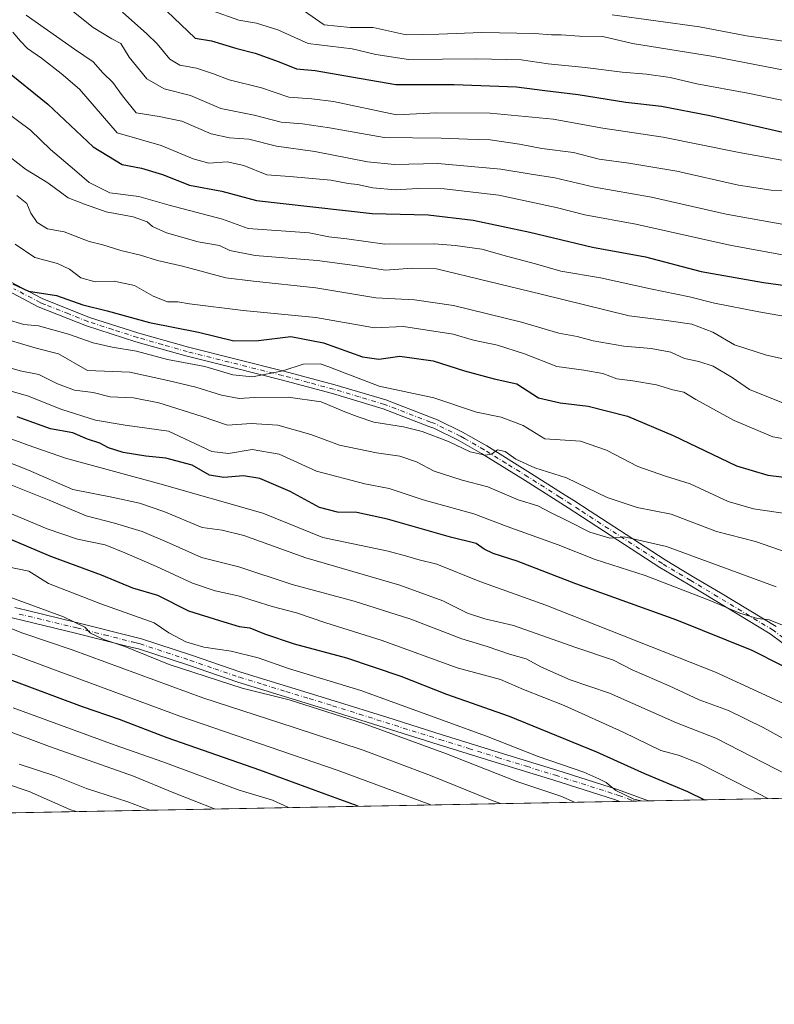
# Model space of a CAD drawing. Units: metres. Extents: x 627529 to 630974, y 4750436 to 4752814.
# Drawn here: x 630602 to 630827, y 4750436 to 4750729 of the extents above; entities that cross this region are included whole.
import ezdxf

# ---------------------------------------------------------------- set-up
doc = ezdxf.new("R2010")
doc.units = ezdxf.units.M
doc.header["$MEASUREMENT"] = 0
doc.linetypes.add('DGN Style 4', pattern=[2.6384748266838614, 1.318413404963828, -0.6592067024819142, 0.001648016756204785, -0.6592067024819142])
for name, color, linetype, lineweight in [('Arbolado forestal CxS', 92, 'Continuous', 0), ('Camino Cxs', 7, 'Continuous', 0), ('Camino eje', 30, 'DGN Style 4', 13), ('Comarca CxS', 21, 'Continuous', 0), ('Comunidad Autónoma CxS', 142, 'Continuous', 0), ('Curva de nivel maestra', 30, 'Continuous', 30), ('Curva de nivel normal', 30, 'Continuous', 0), ('Municipio CxS', 4, 'Continuous', 0), ('Provincia CxS', 1, 'Continuous', 0)]:
    doc.layers.add(name, color=color, linetype=linetype, lineweight=lineweight)

# ---------------------------------------------------------------- blocks, each defined once
blk = doc.blocks.new('*U11')
at = {"layer": 'Comarca CxS', "color": 21, "linetype": 'Continuous', "lineweight": 0, "flags": 128}
blk.add_lwpolyline([(630949.84013781, 4751782.417802498), (630974.3000009962, 4750500.189982468), (630312.9274808893, 4750487.750355658), (629718.207398707, 4750476.56438156), (628387.5067461871, 4750451.535492375)], dxfattribs=at)
blk = doc.blocks.new('*U12')
at = {"layer": 'Municipio CxS', "color": 4, "linetype": 'Continuous', "lineweight": 0, "flags": 128}
blk.add_lwpolyline([(630949.84013781, 4751782.417802498), (630974.3000009962, 4750500.189982468), (630312.9274808893, 4750487.750355658), (629718.207398707, 4750476.56438156), (628387.5067461871, 4750451.535492375)], dxfattribs=at)
blk = doc.blocks.new('*U13')
at = {"layer": 'Camino Cxs', "color": 7, "linetype": 'Continuous', "lineweight": 0}
for points in [[(630600.6401000004, 4750554.1801, 995.6043000000063), (630604.0201000003, 4750553.360099999, 995.1281000000017), (630619.4401000004, 4750549.640100001, 997.1469999999972), (630635.9401000004, 4750545.470100001, 996.0917000000045), (630638.3201000001, 4750544.870100001, 996.6618000000017), (630653.2200999996, 4750539.9801, 995.7936999999948), (630667.9301000005, 4750534.920100001, 996.112500000003), (630681.7500999998, 4750530.720100001, 996.3062000000064), (630695.6300999997, 4750526.4801, 995.5755000000064), (630711.5800999999, 4750521.440099999, 995.7024999999995), (630727.5000999998, 4750516.4301, 991.2678000000016), (630744.6700999998, 4750511.110099999, 991.6165999999939), (630761.8601000002, 4750505.800100001, 991.3475000000036), (630779.8901000004, 4750500.0601, 990.4306999999973), (630789.1020999998, 4750496.706599999, 992.6144000000058), (630780.5626999997, 4750496.546, 991.8283999999985), (630778.9501, 4750497.090100001, 991.4603999999963), (630760.9401000004, 4750502.8201, 991.6733999999997), (630743.7600999996, 4750508.120100001, 993.0065000000033), (630726.5800999999, 4750513.450099999, 993.0105999999943), (630694.7001, 4750523.4901, 997.2989999999991), (630680.8501000004, 4750527.7401, 997.2983999999997), (630666.9901000002, 4750531.940099999, 998.9637999999978), (630652.2701000003, 4750537.0101, 996.0188000000053), (630637.4901000002, 4750541.860099999, 998.7268999999943), (630635.2100999998, 4750542.440099999, 998.6594999999943), (630618.7301000003, 4750546.600099999, 998.3962000000029), (630599.9200999998, 4750551.140100001, 998.9850000000006)], [(630595.3601000002, 4750653.1501, 938.872000000003), (630608.8300999999, 4750646.0801, 941.8858999999939), (630622.9200999998, 4750640.460100001, 937.0672999999952), (630637.5500999996, 4750635.770099999, 942.2976000000054), (630652.3400999998, 4750631.5701, 941.8861999999936), (630666.4801000003, 4750628.030099999, 943.7125999999989), (630680.6901000004, 4750624.470100001, 945.5887999999978), (630695.8601000002, 4750620.390100001, 947.2302000000054), (630711.0000999998, 4750615.890100001, 944.6195000000008), (630724.7301000003, 4750610.610099999, 945.198900000003), (630726.3201000001, 4750610.0101, 945.580700000006), (630733.8400999998, 4750606.3101, 947.8056999999973), (630736.2500999998, 4750604.940099999, 947.931700000001), (630741.0201000003, 4750602.220100001, 947.5966000000045), (630754.0500999996, 4750594.1501, 949.2694000000047), (630763.5701000001, 4750588.090100001, 947.340400000001), (630766.8601000002, 4750586.0001, 950.6912000000011), (630771.7600999996, 4750582.8101, 953.4334999999993), (630780.4700999996, 4750577.1601, 954.0095000000002), (630794.0301000001, 4750568.350099999, 954.6110000000045), (630802.4200999998, 4750563.340100001, 958.4765000000043), (630810.4700999996, 4750558.530099999, 959.0601000000024), (630827.0201000003, 4750548.520099999, 957.1223000000028)], [(630835.7200999996, 4750538.610099999, 959.9113999999972), (630825.3300999999, 4750546.340100001, 958.5034000000015), (630808.9001000002, 4750556.280099999, 959.6996999999974), (630800.8701, 4750561.0801, 959.2243000000017), (630792.4301000005, 4750566.120100001, 955.1451999999991), (630765.2301000003, 4750583.780099999, 950.3350999999967), (630761.9301000005, 4750585.880100001, 947.5063999999984), (630752.4001000002, 4750591.950099999, 949.2078000000038), (630739.4401000004, 4750599.970100001, 948.4342999999935), (630732.4600999998, 4750603.950099999, 947.6515999999974), (630725.2401000002, 4750607.5001, 947.1977999999945), (630723.8201000001, 4750608.050100001, 947.1166999999988), (630710.2001, 4750613.290100001, 945.290599999993), (630695.1101000002, 4750617.770099999, 948.6211000000039), (630679.9200999998, 4750621.860099999, 947.154800000004), (630665.7500999998, 4750625.4101, 944.0056000000042), (630651.5701000001, 4750628.970100001, 943.2681000000011), (630636.6901000004, 4750633.190099999, 943.7602999999945), (630621.9401000004, 4750637.9301, 938.9257000000072), (630607.6501000002, 4750643.620100001, 943.4732999999978), (630593.9700999996, 4750650.790100001, 939.2701999999991)]]:
    blk.add_polyline3d(points, dxfattribs=at)

msp = doc.modelspace()

# ---------------------------------------------------------------- linework, layer by layer
at = {"layer": 'Arbolado forestal CxS', "color": 92, "linetype": 'Continuous', "lineweight": 0, "extrusion": (0.2391096739889988, 0.004497384615261929, 0.9709821508846067), "elevation": 173142.3667170162, "flags": 128}
msp.add_lwpolyline([(4737794.291713458, -698877.3017423693), (4737794.291713458, -698664.7699328706)], dxfattribs=at)
at = {"layer": 'Arbolado forestal CxS', "color": 92, "linetype": 'Continuous', "lineweight": 0, "extrusion": (0.212338196797639, 0.003993058055157299, 0.9771880810100456), "elevation": 153865.7211605315, "flags": 128}
msp.add_lwpolyline([(4737796.952954696, -703359.1068450526), (4737796.952954696, -703354.7362893277)], dxfattribs=at)
at = {"layer": 'Arbolado forestal CxS', "color": 92, "linetype": 'Continuous', "lineweight": 0, "extrusion": (0.2153613558168465, 0.004055617457612131, 0.9765260049726107), "elevation": 156069.2238501085, "flags": 128}
msp.add_lwpolyline([(4737777.874006035, -703006.4173976338), (4737777.874006035, -703002.0445934846)], dxfattribs=at)
at = {"layer": 'Arbolado forestal CxS', "color": 92, "linetype": 'Continuous', "lineweight": 0, "extrusion": (0.2793772321682402, 0.005254484338327527, 0.9601670440815762), "elevation": 202128.9486226641, "flags": 128}
msp.add_lwpolyline([(4737795.033389986, -691153.23982391), (4737795.033389986, -691054.9317315102)], dxfattribs=at)
at = {"layer": 'Arbolado forestal CxS', "color": 92, "linetype": 'Continuous', "lineweight": 0}
msp.add_polyline3d([(630846.4424999999, 4750736.991699999, 848.8285999999936), (630859.8283000002, 4750726.2575, 853.4003999999987), (630870.6971000005, 4750710.430299999, 862.3043000000034), (630875.5462999997, 4750680.942299999, 877.0227000000014), (630869.4108999996, 4750623.243100001, 905.5696000000027), (630913.3381000003, 4750620.2369, 901.5378999999957), (630942.3772999998, 4750619.268300001, 895.2844999999943), (630947.3252999998, 4750617.124299999, 894.5727000000044), (630971.4162999997, 4750606.683700001, 891.3558000000049), (630972.284, 4750605.8739, 891.2541000000057), (630974.2999999998, 4750500.189999999, 927.3601000000054), (630574.2345000004, 4750492.665200001, 1031.094599999997)], dxfattribs=at)
at = {"layer": 'Camino Cxs', "color": 7, "linetype": 'Continuous', "lineweight": 0, "extrusion": (-0.09162312069290682, -0.001724203473886412, 0.9957922629127391), "elevation": -64997.25121828093, "flags": 128}
msp.add_lwpolyline([(-4737787.414732316, 717119.6602500743), (-4737787.414732316, 717111.0831479565)], dxfattribs=at)
at = {"layer": 'Camino Cxs', "color": 7, "linetype": 'Continuous', "lineweight": 0}
for points in [[(630595.3601000002, 4750653.1501, 938.872000000003), (630608.8300999999, 4750646.0801, 941.8858999999939), (630622.9200999998, 4750640.460100001, 937.0672999999952), (630637.5500999996, 4750635.770099999, 942.2976000000054), (630652.3400999998, 4750631.5701, 941.8861999999936), (630666.4801000003, 4750628.030099999, 943.7125999999989), (630680.6901000004, 4750624.470100001, 945.5887999999978), (630695.8601000002, 4750620.390100001, 947.2302000000054), (630711.0000999998, 4750615.890100001, 944.6195000000008), (630724.7301000003, 4750610.610099999, 945.198900000003), (630726.3201000001, 4750610.0101, 945.580700000006), (630733.8400999998, 4750606.3101, 947.8056999999973), (630736.2500999998, 4750604.940099999, 947.931700000001), (630741.0201000003, 4750602.220100001, 947.5966000000045), (630754.0500999996, 4750594.1501, 949.2694000000047), (630763.5701000001, 4750588.090100001, 947.340400000001), (630766.8601000002, 4750586.0001, 950.6912000000011), (630771.7600999996, 4750582.8101, 953.4334999999993), (630780.4700999996, 4750577.1601, 954.0095000000002), (630794.0301000001, 4750568.350099999, 954.6110000000045), (630802.4200999998, 4750563.340100001, 958.4765000000043), (630810.4700999996, 4750558.530099999, 959.0601000000024), (630827.0201000003, 4750548.520099999, 957.1223000000028)], [(630835.7200999996, 4750538.610099999, 959.9113999999972), (630825.3300999999, 4750546.340100001, 958.5034000000015), (630808.9001000002, 4750556.280099999, 959.6996999999974), (630800.8701, 4750561.0801, 959.2243000000017), (630792.4301000005, 4750566.120100001, 955.1451999999991), (630765.2301000003, 4750583.780099999, 950.3350999999967), (630761.9301000005, 4750585.880100001, 947.5063999999984), (630752.4001000002, 4750591.950099999, 949.2078000000038), (630739.4401000004, 4750599.970100001, 948.4342999999935), (630732.4600999998, 4750603.950099999, 947.6515999999974), (630725.2401000002, 4750607.5001, 947.1977999999945), (630723.8201000001, 4750608.050100001, 947.1166999999988), (630710.2001, 4750613.290100001, 945.290599999993), (630695.1101000002, 4750617.770099999, 948.6211000000039), (630679.9200999998, 4750621.860099999, 947.154800000004), (630665.7500999998, 4750625.4101, 944.0056000000042), (630651.5701000001, 4750628.970100001, 943.2681000000011), (630636.6901000004, 4750633.190099999, 943.7602999999945), (630621.9401000004, 4750637.9301, 938.9257000000072), (630607.6501000002, 4750643.620100001, 943.4732999999978), (630593.9700999996, 4750650.790100001, 939.2701999999991)], [(630600.6401000004, 4750554.1801, 995.6043000000063), (630604.0201000003, 4750553.360099999, 995.1281000000017), (630619.4401000004, 4750549.640100001, 997.1469999999972), (630635.9401000004, 4750545.470100001, 996.0917000000045), (630638.3201000001, 4750544.870100001, 996.6618000000017), (630653.2200999996, 4750539.9801, 995.7936999999948), (630667.9301000005, 4750534.920100001, 996.112500000003), (630681.7500999998, 4750530.720100001, 996.3062000000064), (630695.6300999997, 4750526.4801, 995.5755000000064), (630711.5800999999, 4750521.440099999, 995.7024999999995), (630727.5000999998, 4750516.4301, 991.2678000000016), (630744.6700999998, 4750511.110099999, 991.6165999999939), (630761.8601000002, 4750505.800100001, 991.3475000000036), (630779.8901000004, 4750500.0601, 990.4306999999973), (630789.1020999998, 4750496.706700001, 992.6144000000058)], [(630780.5625999998, 4750496.546, 991.8283999999985), (630778.9501, 4750497.090100001, 991.4603999999963), (630760.9401000004, 4750502.8201, 991.6733999999997), (630743.7600999996, 4750508.120100001, 993.0065000000033), (630726.5800999999, 4750513.450099999, 993.0105999999943), (630694.7001, 4750523.4901, 997.2989999999991), (630680.8501000004, 4750527.7401, 997.2983999999997), (630666.9901000002, 4750531.940099999, 998.9637999999978), (630652.2701000003, 4750537.0101, 996.0188000000053), (630637.4901000002, 4750541.860099999, 998.7268999999943), (630635.2100999998, 4750542.440099999, 998.6594999999943), (630618.7301000003, 4750546.600099999, 998.3962000000029), (630599.9200999998, 4750551.140100001, 998.9850000000006)]]:
    msp.add_polyline3d(points, dxfattribs=at)
at = {"layer": 'Camino eje', "color": 30, "linetype": 'DGN Style 4', "lineweight": 13}
for points in [[(630831.3701, 4750543.565099999, 957.8797999999952), (630826.1750999996, 4750547.4301, 957.6009999999952), (630809.6851000005, 4750557.405099999, 958.9765999999945), (630801.6451000003, 4750562.210100001, 958.7911000000023), (630793.2301000003, 4750567.235099999, 954.604600000006), (630786.4501, 4750571.640100001, 954.2753999999987), (630768.4951, 4750583.295100001, 952.0210999999982), (630766.0450999998, 4750584.890100001, 950.4092999999993), (630762.7500999998, 4750586.985099999, 946.7706999999937), (630753.2251000004, 4750593.050100001, 949.1472999999969), (630746.7100999998, 4750597.085100001, 946.8027000000002), (630740.2301000003, 4750601.095100001, 947.9297999999982), (630734.3551000003, 4750604.4451, 947.7773000000016), (630733.1501000002, 4750605.130100001, 947.715400000001), (630725.7801000001, 4750608.755100001, 946.3295999999974), (630724.9851000002, 4750609.0551, 946.2332000000025), (630724.2751000002, 4750609.3301, 946.1065999999993), (630710.6001000004, 4750614.590100001, 944.9094999999943), (630703.0551000005, 4750616.8301, 944.7541999999958), (630695.4851000002, 4750619.0801, 947.8978000000062), (630687.9001000002, 4750621.120100001, 947.9823000000034), (630680.3051000005, 4750623.165100001, 946.3580999999976), (630659.0450999998, 4750628.4901, 943.522100000002), (630651.9550999999, 4750630.270099999, 942.5457000000025), (630644.5601000005, 4750632.370100001, 940.5495999999986), (630637.1201, 4750634.4801, 943.0378000000056), (630629.8051000005, 4750636.825099999, 940.9134000000049), (630622.4301000005, 4750639.1951, 937.6530999999959), (630616.7001, 4750641.4801, 939.1209999999993), (630609.5551000005, 4750644.325099999, 942.3457000000053), (630608.2401000002, 4750644.850099999, 942.6049999999959), (630600.3901000004, 4750648.965100001, 940.6089000000065)], [(630601.9700999996, 4750552.2501, 996.9658000000054), (630619.0850999998, 4750548.120100001, 997.5712000000058), (630627.3350999998, 4750546.0351, 995.4640999999974), (630635.5751, 4750543.9551, 997.3166999999958), (630636.7150999998, 4750543.665100001, 997.5522999999957), (630637.9051000001, 4750543.3651, 997.593200000003), (630652.7451, 4750538.495100001, 995.6996000000073), (630660.1001000004, 4750535.965100001, 997.057799999995), (630667.4600999998, 4750533.4301, 997.3905999999989), (630674.3901000004, 4750531.3301, 998.0209000000032), (630681.3000999996, 4750529.2301, 996.7596999999952), (630688.2251000004, 4750527.1051, 996.8564000000043), (630695.1651, 4750524.985099999, 996.4358999999969), (630703.1401000004, 4750522.465100001, 995.2998999999982), (630727.0401, 4750514.940099999, 992.1698999999935), (630735.6250999998, 4750512.280099999, 991.7596999999952), (630744.2150999998, 4750509.6151, 992.1757999999973), (630752.8101000005, 4750506.960100001, 989.7880000000005), (630761.4001000002, 4750504.3101, 991.4740000000021), (630779.4200999998, 4750498.575099999, 990.8381999999983), (630780.2351000002, 4750498.300100001, 990.9946000000054), (630784.8328, 4750496.626300001, 992.3328999999941)]]:
    msp.add_polyline3d(points, dxfattribs=at)
at = {"layer": 'Comunidad Autónoma CxS', "color": 142, "linetype": 'Continuous', "lineweight": 0, "flags": 128}
msp.add_lwpolyline([(628387.5067461871, 4750451.535492375), (627572.1700009708, 4750436.199982467), (627554.5548879878, 4751384.77545683), (627529.2100009727, 4752749.599982444), (630704.7255123964, 4752809.320170895), (630930.1700009971, 4752813.559982447), (630945.7601391651, 4751996.298302502), (630949.84013781, 4751782.417802498), (630974.3000009962, 4750500.189982468), (630312.9274808893, 4750487.750355658), (629718.207398707, 4750476.56438156)], close=True, dxfattribs=at)
at = {"layer": 'Curva de nivel maestra', "color": 30, "linetype": 'Continuous', "lineweight": 30, "flags": 128}
for points, elevation in [([(630639.5700000003, 4750737.620100001), (630654.3399999999, 4750723.4901), (630659.1500000004, 4750722.6601), (630666.7400000002, 4750720.4301), (630672.1799999997, 4750719.0601), (630679.3099999997, 4750716.440099999), (630684.4699999997, 4750714.380100001), (630690.0199999996, 4750713.8201), (630698.4900000002, 4750712.4101), (630713.9900000002, 4750709.6501), (630731.3300000001, 4750709.6601), (630749.8300000001, 4750708.9801), (630758.3200000003, 4750707.870100001), (630768.1600000003, 4750706.700099999), (630782.3700000001, 4750704.4301), (630792.9400000004, 4750703.210100001), (630807.3700000001, 4750700.4301), (630829.0099999999, 4750695.550100001)], 875), ([(630597.4600000001, 4750714.4001), (630610.4500000002, 4750703.800100001), (630623.9900000002, 4750691.1501), (630632.6399999997, 4750685.940099999), (630638.3899999997, 4750684.770099999), (630644.5700000003, 4750682.9001), (630652.5800000001, 4750679.720100001), (630662.2699999996, 4750677.940099999), (630672.5199999996, 4750675.1601), (630706.9800000006, 4750671.350099999), (630723.6100000005, 4750670.960100001), (630736.9199999999, 4750669.390100001), (630753.8600000005, 4750665.770099999), (630772.4400000004, 4750661.3201), (630788.2400000002, 4750658.4901), (630804.7800000003, 4750654.050100001), (630823.2999999998, 4750650.850099999), (630837.04, 4750648.960100001)], 900), ([(630600.1299999999, 4750650.4101), (630604.7699999996, 4750648.2501), (630613.1100000005, 4750646.9901), (630620.9299999997, 4750644.140100001), (630628.1699999999, 4750642.380100001), (630640.7199999997, 4750638.9001), (630655.3200000003, 4750636.0701), (630665.8300000001, 4750633.4901), (630673.1500000004, 4750633.5801), (630682.79, 4750634.8101), (630692.4600000001, 4750632.890100001), (630704.0800000001, 4750628.7301), (630708.9100000003, 4750628.050100001), (630715.1200000001, 4750628.960100001), (630725.0899999999, 4750627.5001), (630734.3600000005, 4750624.600099999), (630743.2100000001, 4750622.1601), (630749.9100000003, 4750620.6801), (630756.3499999996, 4750616.5601), (630762.8499999996, 4750615.0701), (630771.2100000001, 4750614.0801), (630782.8499999996, 4750611.0601), (630796.4600000001, 4750605.340100001), (630815.2599999999, 4750596.300100001), (630824.5700000003, 4750593.5101), (630831.9699999997, 4750592.690099999)], 925), ([(630837.2199999997, 4750532.630100001), (630819.9000000004, 4750541.420100001), (630797.5499999998, 4750550.380100001), (630767.5099999999, 4750561.2501), (630750.0700000003, 4750567.920100001), (630742.9500000002, 4750570.210100001), (630740.2400000002, 4750571.5001), (630737.8200000003, 4750573.200099999), (630730.2199999997, 4750575.130100001), (630711.5199999996, 4750580.4801), (630702.3700000001, 4750582.4101), (630696.5999999996, 4750582.520099999), (630691.3099999997, 4750583.950099999), (630682.5300000003, 4750588.640100001), (630673.5, 4750592.5101), (630668.6600000003, 4750593.350099999), (630662.8399999999, 4750592.8301), (630658.5300000003, 4750593.4901), (630653.4000000004, 4750596.460100001), (630645.5700000003, 4750598.5801), (630639.6600000003, 4750599.1601), (630632.9100000003, 4750600.3201), (630628.5700000003, 4750601.6501), (630625.9100000003, 4750603.0701), (630622.25, 4750604.2301), (630617.9600000001, 4750606.100099999), (630611.25, 4750607.350099999), (630601.3499999996, 4750610.850099999)], 950), ([(630581.0499999998, 4750582.2601), (630611.2800000003, 4750569.450099999), (630626.3099999997, 4750563.850099999), (630635.6200000001, 4750560.040100001), (630643.1299999999, 4750557.8201), (630652.3600000005, 4750553.2301), (630661.4900000002, 4750550.370100001), (630667.3399999999, 4750548.550100001), (630670.5599999997, 4750548.110099999), (630674.8700000001, 4750546.3101), (630683.75, 4750543.360099999), (630699.3300000001, 4750539.2401), (630715.4199999999, 4750533.7401), (630729, 4750528.4001), (630747.6299999999, 4750521.840100001), (630773.6799999997, 4750511.2301), (630787.9000000004, 4750504.860099999), (630800.6799999997, 4750499.4301), (630805.7489999998, 4750497.02)], 975), ([(630702.7269000001, 4750495.0822), (630692.9299999997, 4750498.720100001), (630673.5700000003, 4750505.840100001), (630646.0199999996, 4750515.4301), (630631.8399999999, 4750520.850099999), (630620.7699999996, 4750524.6601), (630588.5599999997, 4750536.6801)], 1000)]:
    msp.add_lwpolyline(points, dxfattribs=dict(at, elevation=elevation))
at = {"layer": 'Curva de nivel normal', "color": 30, "linetype": 'Continuous', "lineweight": 0, "flags": 128}
for points, elevation in [([(630604.0800000001, 4750730.289999999), (630618.4299999997, 4750720.220000001), (630623.9800000006, 4750716.430000001), (630626.8300000001, 4750713.15), (630629.8600000005, 4750710.25), (630632.7199999997, 4750706.310000001), (630636.7599999999, 4750701.300000001), (630643.6200000001, 4750700.17), (630650.3399999999, 4750698.84), (630659.0999999996, 4750695.01), (630664.5, 4750693.83), (630670.29, 4750693.439999999), (630678.5, 4750691.310000001), (630689.9100000003, 4750689.76), (630705.5700000003, 4750686.74), (630713.6200000001, 4750685.949999999), (630726.4400000004, 4750686.189999999), (630745.2400000002, 4750684.5), (630754.2300000006, 4750682.99), (630761.2400000002, 4750681.99), (630773, 4750679.17), (630789.9699999997, 4750676.24), (630812.2400000002, 4750671.119999999), (630833.2000000002, 4750667.4)], 890), ([(630617.6299999999, 4750731.730000001), (630624.0199999996, 4750726.619999999), (630629.5700000003, 4750723.32), (630632.1799999997, 4750721.84), (630634.7100000001, 4750717.779999999), (630639.9000000004, 4750711.42), (630645.04, 4750708.430000001), (630652.9500000002, 4750706.460000001), (630661.9400000004, 4750702.57), (630671.7999999998, 4750700.609999999), (630679.9100000003, 4750698.52), (630686.2400000002, 4750698), (630694.2400000002, 4750696.83), (630710.5099999999, 4750693.980000001), (630727.4500000002, 4750693.76), (630735.2599999999, 4750693.470000001), (630742.0599999997, 4750693.26), (630750.75, 4750691.960000001), (630757.4299999997, 4750690.640000001), (630766.8200000003, 4750689.470000001), (630774.4600000001, 4750687.470000001), (630783.2300000006, 4750686.32), (630797.5499999998, 4750683.890000001), (630815.8300000001, 4750679.789999999), (630825.6200000001, 4750678.300000001), (630831.8399999999, 4750678.100000001)], 885), ([(630632.7400000002, 4750731.220000001), (630639.9699999997, 4750724.76), (630643.0499999998, 4750721.77), (630646.8099999997, 4750717.26), (630649.7100000001, 4750715.42), (630654.6500000004, 4750714.59), (630659.75, 4750712.890000001), (630664.4199999999, 4750711.039999999), (630674.0199999996, 4750708.710000001), (630682.1699999999, 4750705.960000001), (630689.04, 4750705.390000001), (630695.4699999997, 4750704.680000001), (630714.1500000004, 4750700.699999999), (630726.0999999996, 4750701.310000001), (630742.0700000003, 4750701.130000001), (630760.7300000006, 4750699.380000001), (630775.5499999998, 4750696.76), (630793.4900000002, 4750694.039999999), (630816.0700000003, 4750689.480000001), (630853.9900000002, 4750682.630000001)], 880), ([(630659.4100000003, 4750731.630000001), (630667.2400000002, 4750728.869999999), (630672.5700000003, 4750727.960000001), (630678.9100000003, 4750725.970000001), (630687.9100000003, 4750721.890000001), (630700.9400000004, 4750720.300000001), (630708.0599999997, 4750718.609999999), (630717.6900000004, 4750717.09), (630737.9299999997, 4750717.359999999), (630751.2400000002, 4750717.02), (630759.2400000002, 4750715.800000001), (630770.2400000002, 4750714.730000001), (630781.2400000002, 4750713.350000001), (630788.5, 4750712.800000001), (630795.5099999999, 4750711.800000001), (630803.4900000002, 4750709.859999999), (630818.5999999996, 4750707.109999999), (630836.3600000005, 4750703.449999999)], 870), ([(630836.6299999999, 4750712.609999999), (630808.4699999997, 4750718.02), (630784.2999999998, 4750721.869999999), (630775.5599999997, 4750723.930000001), (630768.6200000001, 4750724.029999999), (630763.1100000005, 4750724.5), (630760.29, 4750724.439999999), (630755.2400000002, 4750724.9), (630739.5700000003, 4750725.130000001), (630726.7599999999, 4750724.640000001), (630717, 4750724.42), (630707.2100000001, 4750726.619999999), (630700.3499999996, 4750726.600000001), (630692.6299999999, 4750727.390000001), (630686.5300000003, 4750731.74)], 865), ([(630778.2999999998, 4750730.449999999), (630804.2400000002, 4750726.810000001), (630818.2400000002, 4750724.140000001), (630831.9900000002, 4750722.189999999), (630856.6799999997, 4750718), (630869.7199999997, 4750716.630000001), (630880.7599999999, 4750715.119999999), (630888.25, 4750714.76), (630903.3300000001, 4750714.92), (630928.4800000006, 4750718.380000001), (630941.8700000001, 4750721.75), (630953.4800000006, 4750725.16), (630969.8823999995, 4750731.7689)], 860), ([(630600.0800000001, 4750725.289999999), (630602.3600000005, 4750722.600000001), (630604.4400000004, 4750720.390000001), (630608.6299999999, 4750717.560000001), (630614.4600000001, 4750712.92), (630619.9199999999, 4750708.310000001), (630631.1399999997, 4750695.350000001), (630644.2100000001, 4750691.59), (630653.7400000002, 4750687.619999999), (630658.3200000003, 4750686.300000001), (630663.7800000003, 4750686.720000001), (630668.7400000002, 4750685.65), (630675.5700000003, 4750682.850000001), (630682.5, 4750682.32), (630694.6600000003, 4750681.210000001), (630699.7699999996, 4750680.279999999), (630702.5800000001, 4750679.980000001), (630707.1200000001, 4750678.960000001), (630713.79, 4750678.33), (630720.5199999996, 4750678.82), (630728.3300000001, 4750678.680000001), (630744.5700000003, 4750676.74), (630761.6500000004, 4750673.109999999), (630770.2100000001, 4750670.9), (630785.3200000003, 4750668.119999999), (630813.2400000002, 4750661.970000001), (630839.7300000006, 4750657.08)], 895), ([(630597.1600000003, 4750702.140000001), (630605.2999999998, 4750696.16), (630611.2800000003, 4750690.32), (630618.4600000001, 4750684.300000001), (630622.7800000003, 4750680.51), (630628.9100000003, 4750677.52), (630637.5300000003, 4750676.41), (630646.54, 4750673.82), (630662.4400000004, 4750669.609999999), (630670.0800000001, 4750666.83), (630688.2300000006, 4750665.539999999), (630694.0700000003, 4750664.430000001), (630699.4000000004, 4750663.789999999), (630710.7300000006, 4750662.25), (630725.4400000004, 4750662.300000001), (630731.5700000003, 4750661.789999999), (630739.5700000003, 4750660.699999999), (630746.9100000003, 4750658.619999999), (630755.5099999999, 4750656.390000001), (630762.9900000002, 4750654.230000001), (630774.8700000001, 4750652.230000001), (630789.6900000004, 4750648.939999999), (630801.3200000003, 4750646.52), (630808.75, 4750644.630000001), (630821.8799999999, 4750642.09), (630829.8200000003, 4750640.730000001)], 905), ([(630599.2599999999, 4750688.119999999), (630603.8399999999, 4750684.51), (630610.4600000001, 4750680.470000001), (630616.5700000003, 4750675.980000001), (630621.4000000004, 4750674.08), (630627.8399999999, 4750671.82), (630635.8600000005, 4750670.34), (630640.04, 4750668.82), (630641.6399999997, 4750667.430000001), (630645.7400000002, 4750665.619999999), (630655.2199999997, 4750662.939999999), (630661.5700000003, 4750661.810000001), (630664.6299999999, 4750660.359999999), (630672.1200000001, 4750658.800000001), (630690.5800000001, 4750657.41), (630701.7400000002, 4750655.859999999), (630710.9299999997, 4750654.449999999), (630718.8600000005, 4750655.08), (630726.0199999996, 4750654.9), (630757.1600000003, 4750647.369999999), (630783.3200000003, 4750640.92), (630794.4800000006, 4750639.550000001), (630802.0099999999, 4750638.439999999), (630808.2000000002, 4750636.07), (630814.7100000001, 4750632.25), (630824.1799999997, 4750629.26), (630832.3300000001, 4750627.42)], 910), ([(630601.2300000006, 4750676.720000001), (630604.2800000003, 4750674.289999999), (630605.4600000001, 4750671.480000001), (630607.29, 4750668.619999999), (630610.4100000003, 4750666.82), (630615.3499999996, 4750665.890000001), (630622.7599999999, 4750662.970000001), (630626.8600000005, 4750662), (630632.2400000002, 4750660.34), (630638.0099999999, 4750658.949999999), (630643.0800000001, 4750657.32), (630650.4900000002, 4750655.710000001), (630663.4400000004, 4750652.24), (630671.6500000004, 4750651.189999999), (630690.1399999997, 4750649.189999999), (630708.04, 4750646.26), (630719.5, 4750645.619999999), (630731.1399999997, 4750644), (630751.3700000001, 4750639.050000001), (630762.4299999997, 4750635.74), (630767.8899999997, 4750634.800000001), (630772.6699999999, 4750633.49), (630781.7599999999, 4750631.869999999), (630789.8899999997, 4750631.220000001), (630795.75, 4750630.109999999), (630799.8499999996, 4750628.230000001), (630804.0700000003, 4750627.380000001), (630808.29, 4750625.970000001), (630813.9500000002, 4750622.57), (630819.1399999997, 4750619.02), (630830.2400000002, 4750614.539999999)], 915), ([(630600.7699999996, 4750662.180000001), (630606.5999999996, 4750658.289999999), (630613.3399999999, 4750656.430000001), (630616.9500000002, 4750654.74), (630620.3399999999, 4750652.230000001), (630624.5700000003, 4750651.039999999), (630630.2400000002, 4750651.17), (630636.2199999997, 4750649.930000001), (630641.8200000003, 4750646.74), (630646.04, 4750645.07), (630649.1600000003, 4750645.08), (630652.5700000003, 4750644.449999999), (630668.5999999996, 4750642.480000001), (630690.2199999997, 4750640.430000001), (630707.6100000005, 4750637.310000001), (630716.2400000002, 4750637.710000001), (630731.0499999998, 4750635.449999999), (630737.0199999996, 4750633.640000001), (630744.1600000003, 4750632.199999999), (630752.2699999996, 4750629.58), (630761.8300000001, 4750625.880000001), (630769.8300000001, 4750624.74), (630775.4900000002, 4750623.77), (630779.6699999999, 4750622.220000001), (630784.4000000004, 4750621.609999999), (630791.5, 4750620.369999999), (630796.3600000005, 4750618.9), (630799.6200000001, 4750618.17), (630803.1900000004, 4750616.07), (630814.5599999997, 4750609.77), (630826.0700000003, 4750604.949999999), (630835.7999999998, 4750603.27)], 920), ([(630830.4400000004, 4750581.99), (630820.3600000005, 4750583.57), (630812.8399999999, 4750585.720000001), (630801.4600000001, 4750591), (630794.1200000001, 4750593.199999999), (630785.9699999997, 4750596.16), (630776.5700000003, 4750601), (630768.9000000004, 4750603.680000001), (630758.2400000002, 4750604.380000001), (630751.8300000001, 4750608.32), (630745.25, 4750610.77), (630737.9100000003, 4750612.230000001), (630725.2599999999, 4750616.560000001), (630709.0599999997, 4750620.039999999), (630698.9400000004, 4750623.82), (630694.0899999999, 4750625.699999999), (630691.4600000001, 4750626.67), (630686.4400000004, 4750626.58), (630680.3700000001, 4750624.539999999), (630671.3899999997, 4750622.810000001), (630665.5, 4750623.359999999), (630657.1900000004, 4750625.810000001), (630646.0700000003, 4750627.949999999), (630636.8799999999, 4750630.42), (630629.6699999999, 4750631.550000001), (630624, 4750632.869999999), (630616.6200000001, 4750635.5), (630607.6900000004, 4750637.9), (630603.3399999999, 4750638.359999999), (630598.1500000004, 4750639.949999999)], 930), ([(630594.9100000003, 4750634.82), (630606.9900000002, 4750631.25), (630613.6600000003, 4750629.600000001), (630622.2400000002, 4750624.640000001), (630634.8300000001, 4750624.17), (630646.1299999999, 4750621.689999999), (630654.4600000001, 4750619.730000001), (630662.1600000003, 4750617.300000001), (630667.4199999999, 4750616.300000001), (630671.9699999997, 4750616.59), (630681.9400000004, 4750616.699999999), (630691.7999999998, 4750615.359999999), (630698.7999999998, 4750612.380000001), (630702.4600000001, 4750611.02), (630707.4699999997, 4750609.32), (630716.25, 4750607.92), (630721.7999999998, 4750606.529999999), (630729.6600000003, 4750603.52), (630736.0599999997, 4750600.460000001), (630740.5300000003, 4750599.5), (630742.4000000004, 4750599.82), (630744.2400000002, 4750601.07), (630746.4800000006, 4750600.550000001), (630749.6399999997, 4750598.27), (630755.2800000003, 4750595.680000001), (630764.7300000006, 4750592.710000001), (630776.79, 4750586.859999999), (630785.7000000002, 4750583.91), (630795.8600000005, 4750581.960000001), (630809.3499999996, 4750576.800000001), (630820.9100000003, 4750573.800000001), (630833.2400000002, 4750569.51)], 935), ([(630597.1200000001, 4750626.02), (630602.2999999998, 4750624.51), (630607.8200000003, 4750623.480000001), (630613.3600000005, 4750620.710000001), (630618.4400000004, 4750618.76), (630623.9500000002, 4750618.119999999), (630628.9800000006, 4750616.84), (630635.9500000002, 4750616.5), (630643.5199999996, 4750615.09), (630656.3399999999, 4750611.02), (630663.8700000001, 4750608.449999999), (630670.9199999999, 4750608.869999999), (630678.9000000004, 4750608.41), (630688.7100000001, 4750605.66), (630697.2400000002, 4750602.449999999), (630708.2599999999, 4750600.140000001), (630715.1299999999, 4750599.220000001), (630720.1200000001, 4750597.5), (630725.4000000004, 4750594.689999999), (630733.6600000003, 4750592.02), (630741.2800000003, 4750590.029999999), (630750.3200000003, 4750586.199999999), (630756.1699999999, 4750584.380000001), (630760.1200000001, 4750582.34), (630764.8499999996, 4750580.060000001), (630771.6699999999, 4750576.539999999), (630777.6399999997, 4750574.84), (630781.9000000004, 4750575.180000001), (630794.4500000002, 4750572.279999999), (630827.04, 4750560.32)], 940), ([(630594.5300000003, 4750619.92), (630604.4500000002, 4750617.109999999), (630614.6399999997, 4750613.050000001), (630624.6699999999, 4750609.84), (630633.4500000002, 4750608.369999999), (630646.4000000004, 4750606.609999999), (630659.2800000003, 4750600.529999999), (630664.25, 4750600), (630671.2199999997, 4750601.16), (630679.29, 4750599.76), (630690.3399999999, 4750594.689999999), (630704.7100000001, 4750591), (630712.0199999996, 4750589.560000001), (630722.0499999998, 4750586.220000001), (630737.1600000003, 4750582.02), (630747.0700000003, 4750578.279999999), (630762.2800000003, 4750572.82), (630773.2800000003, 4750568.49), (630788.1600000003, 4750563.699999999), (630807.6399999997, 4750556.180000001), (630816.2300000006, 4750552.460000001), (630821.5499999998, 4750550.91), (630824.9900000002, 4750550.560000001), (630832.5499999998, 4750547.51)], 945), ([(630597.8700000001, 4750604.91), (630604.6799999997, 4750602.439999999), (630615.7400000002, 4750598.560000001), (630643.7999999998, 4750591), (630674.4299999997, 4750582.199999999), (630692.2400000002, 4750574.960000001), (630711.7400000002, 4750570.890000001), (630717.5499999998, 4750569.32), (630720.4699999997, 4750568.449999999), (630726.2100000001, 4750567.07), (630738.9100000003, 4750561.960000001), (630758.5700000003, 4750554.880000001), (630809.0700000003, 4750534.92), (630842.8399999999, 4750519.4), (630855.0099999999, 4750512.480000001), (630866.8099999997, 4750504.02), (630871.9400000004, 4750500.529999999), (630874.3992, 4750498.311000001)], 955), ([(630591.3600000005, 4750600.24), (630604.7800000003, 4750594.99), (630617.9299999997, 4750589.25), (630629.5499999998, 4750586.970000001), (630637.7599999999, 4750585.25), (630644.9699999997, 4750582.689999999), (630656.4199999999, 4750577.980000001), (630662.2999999998, 4750577.140000001), (630668.8099999997, 4750575.630000001), (630687.2000000002, 4750568.960000001), (630715.1399999997, 4750560.82), (630727.9600000001, 4750556.17), (630735.25, 4750552.5), (630740.4600000001, 4750550.84), (630748.9199999999, 4750548.84), (630767.1900000004, 4750542.4), (630778.6900000004, 4750538.529999999), (630784.2300000006, 4750535.66), (630795.2199999997, 4750530.91), (630804.1399999997, 4750526.699999999), (630812.8799999999, 4750523.560000001), (630823.2000000002, 4750518.5), (630830.9000000004, 4750514.210000001)], 960), ([(630595.4600000001, 4750592.27), (630610.9100000003, 4750586.130000001), (630621.9100000003, 4750581.41), (630630.3099999997, 4750579.289999999), (630638.5099999999, 4750576.779999999), (630646.6200000001, 4750573.359999999), (630656.1500000004, 4750569.02), (630667.2699999996, 4750566.26), (630683.1100000005, 4750561.039999999), (630701.6200000001, 4750556.039999999), (630718.4800000006, 4750550.699999999), (630733.5899999999, 4750544.9), (630741.0999999996, 4750542.560000001), (630747.7599999999, 4750540.33), (630752.6900000004, 4750538.890000001), (630757.3099999997, 4750536.460000001), (630765.8200000003, 4750532.689999999), (630777.4900000002, 4750528.720000001), (630797.4100000003, 4750519.880000001), (630809.1200000001, 4750515.33), (630834.2100000001, 4750502.42), (630842.4873000003, 4750497.7108)], 965), ([(630824.5942000002, 4750497.374199999), (630819.2699999996, 4750500.15), (630804.4900000002, 4750507.699999999), (630798.2999999998, 4750510.180000001), (630792.7400000002, 4750511.630000001), (630781.5800000001, 4750517.119999999), (630764.0499999998, 4750525), (630751.9600000001, 4750529.82), (630745.1200000001, 4750532.74), (630732.2400000002, 4750536.26), (630709.8700000001, 4750544.33), (630693.1600000003, 4750549.600000001), (630684.4699999997, 4750552.619999999), (630677.2000000002, 4750554.51), (630667.0700000003, 4750557.630000001), (630660.25, 4750559.16), (630653.4800000006, 4750561.449999999), (630642.7699999996, 4750566.359999999), (630633.3399999999, 4750570.4), (630627.5300000003, 4750572.779999999), (630619.3200000003, 4750574.529999999), (630610.3300000001, 4750577.560000001), (630591.5099999999, 4750585.359999999)], 970), ([(630598.5899999999, 4750566.32), (630604.8200000003, 4750565.029999999), (630610.7300000006, 4750561.289999999), (630626.25, 4750555.289999999), (630642.0800000001, 4750549.67), (630646.4600000001, 4750546.640000001), (630651.4800000006, 4750544.02), (630656.8700000001, 4750542.42), (630664.9699999997, 4750541.180000001), (630673.0800000001, 4750539.25), (630682.0800000001, 4750536.060000001), (630703.5700000003, 4750529.550000001), (630740.9100000003, 4750515.949999999), (630756.3099999997, 4750509.850000001), (630769.8600000005, 4750505.210000001), (630774.3300000001, 4750503.27), (630776.5, 4750502.16), (630779.3399999999, 4750499.82), (630784.75, 4750497.180000001), (630786.8799999999, 4750496.664799999)], 980), ([(630767.0860000001, 4750496.292500001), (630763.0800000001, 4750498.130000001), (630749.9199999999, 4750502.430000001), (630729.0800000001, 4750510.65), (630704.3600000005, 4750519.730000001), (630682.2400000002, 4750526.779999999), (630668.2400000002, 4750530.180000001), (630646.5700000003, 4750537.24), (630633.3700000001, 4750542.550000001), (630627.1399999997, 4750544.640000001), (630623.1799999997, 4750546.600000001), (630621.4800000006, 4750548.32), (630615.1900000004, 4750551.4), (630598.6600000003, 4750557.5)], 985), ([(630745.1268999996, 4750495.8795), (630742.0899999999, 4750496.960000001), (630724.25, 4750504.279999999), (630704.2400000002, 4750511.74), (630683.7100000001, 4750518.550000001), (630656.54, 4750527.350000001), (630617.7300000006, 4750541.600000001), (630603.0800000001, 4750546.539999999), (630596.7800000003, 4750548.99)], 990.0000000000002), ([(630724.4166000001, 4750495.49), (630696.8099999997, 4750505.689999999), (630649.7300000006, 4750521.880000001), (630610.8499999996, 4750536.26), (630591.1500000004, 4750543.630000001)], 995), ([(630682.0305000005, 4750494.6928), (630677.3099999997, 4750496.850000001), (630667.3399999999, 4750499.890000001), (630644.6500000004, 4750508.289999999), (630630.2000000002, 4750513.32), (630600.1900000004, 4750524.310000001)], 1005), ([(630660.0038999999, 4750494.2786), (630647.9400000004, 4750499.109999999), (630635.9500000002, 4750504.029999999), (630610.9699999997, 4750512.850000001), (630596.4500000002, 4750518.33)], 1010), ([(630640.6333999997, 4750493.914100001), (630640.5, 4750493.980000001), (630634.25, 4750496.369999999), (630621.9400000004, 4750500.380000001), (630612.5999999996, 4750504.140000001), (630601.9199999999, 4750507.630000001)], 1015), ([(630618.9554000003, 4750493.5064), (630617.0199999996, 4750494.17), (630604.9100000003, 4750499.460000001), (630598.2100000001, 4750501.779999999)], 1020)]:
    msp.add_lwpolyline(points, dxfattribs=dict(at, elevation=elevation))
at = {"layer": 'Provincia CxS', "color": 1, "linetype": 'Continuous', "lineweight": 0, "flags": 128}
msp.add_lwpolyline([(628387.5067461871, 4750451.535492375), (627572.1700009708, 4750436.199982467), (627554.5548879878, 4751384.77545683), (627529.2100009727, 4752749.599982444), (630704.7255123964, 4752809.320170895), (630930.1700009971, 4752813.559982447), (630945.7601391651, 4751996.298302502), (630949.84013781, 4751782.417802498), (630974.3000009962, 4750500.189982468), (630312.9274808893, 4750487.750355658), (629718.207398707, 4750476.56438156)], close=True, dxfattribs=at)

# ---------------------------------------------------------------- block references
at = {"layer": 'Camino Cxs', "color": 7, "linetype": 'Continuous', "lineweight": 0}
msp.add_blockref('*U13', (0, 0), dxfattribs=at)
at = {"layer": 'Comarca CxS', "color": 21, "linetype": 'Continuous', "lineweight": 0}
msp.add_blockref('*U11', (0, 0), dxfattribs=at)
at = {"layer": 'Municipio CxS', "color": 4, "linetype": 'Continuous', "lineweight": 0}
msp.add_blockref('*U12', (0, 0), dxfattribs=at)

doc.saveas('drawing.dxf')
